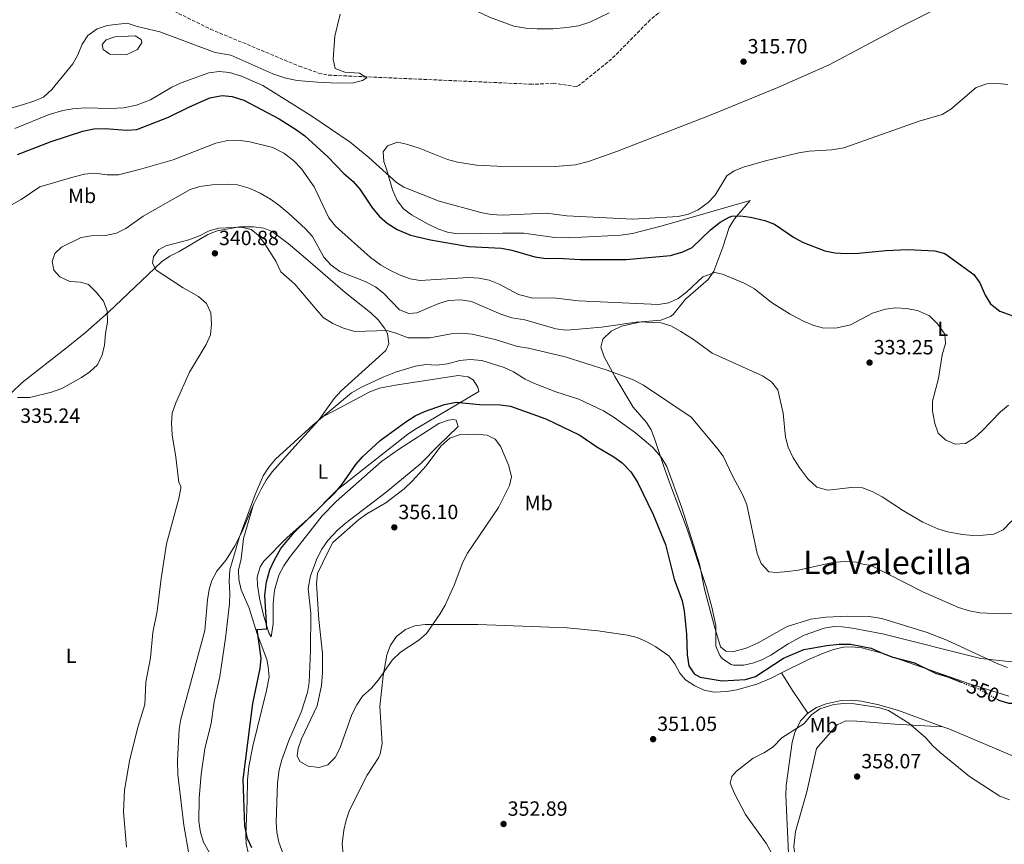
# Model space of a CAD drawing. Units: metres. Extents: x 597604 to 601064, y 4701356 to 4703718.
# Drawn here: x 599138 to 599617, y 4702542 to 4702943 of the extents above; entities that cross this region are included whole.
import ezdxf
from ezdxf.enums import TextEntityAlignment as Align

# ---------------------------------------------------------------- set-up
doc = ezdxf.new("R2010")
doc.units = ezdxf.units.M
doc.header["$MEASUREMENT"] = 0
doc.linetypes.add('DGN Style 3', pattern=[2.435890702152634, 1.739921930109024, -0.6959687720436097])
doc.linetypes.add('DGN Style 5', pattern=[1.217945351076317, 0.5219765790327072, -0.6959687720436097])
for name, color, linetype, lineweight in [('Balsa-alberca', 142, 'Continuous', 0), ('Barranco lineal', 142, 'DGN Style 3', 13), ('Cota de curva de nivel directora', 7, 'Continuous', 0), ('Cota de punto acotado terreno', 7, 'Continuous', 0), ('Curva de nivel directora', 30, 'Continuous', 30), ('Curva de nivel directora no vista', 30, 'DGN Style 5', 30), ('Curva de nivel intermedia', 30, 'Continuous', 0), ('Etiqueta de uso rústico', 92, 'Continuous', 0), ('Línea de cambio de uso (parcela vista)', 92, 'Continuous', 0), ('Margen derecho', 7, 'Continuous', 0), ('Punto acotado terreno (símbolo)', 7, 'Continuous', 0), ('Texto de Área (paraje) menor', 7, 'Continuous', 0), ('Vaguada', 142, 'DGN Style 3', 13)]:
    doc.layers.add(name, color=color, linetype=linetype, lineweight=lineweight)
doc.styles.add('Style-Arial', font='arial.ttf')

# ---------------------------------------------------------------- blocks, each defined once
blk = doc.blocks.new('5PATER')
at = {"layer": 'Punto acotado terreno (símbolo)', "linetype": 'Continuous', "lineweight": 0}
h = blk.add_hatch(color=51, dxfattribs=at)
edge = h.paths.add_edge_path()
edge.add_ellipse((0, 0), major_axis=(-0.1095731443231308, -0.1110710700762829), ratio=0.9994222409660317, start_angle=0, end_angle=360)

msp = doc.modelspace()

# ---------------------------------------------------------------- linework, layer by layer
at = {"layer": 'Balsa-alberca', "color": 142, "linetype": 'Continuous', "lineweight": 0, "elevation": 314.6600000000034, "flags": 128}
msp.add_lwpolyline([(599184.4299999997, 4702934.699999999), (599194.4699999997, 4702935.230000001), (599197.3099999996, 4702933.49), (599197.6699999999, 4702932.039999999), (599195.4699999997, 4702928.67), (599190.0300000003, 4702926.039999999), (599182.1299999999, 4702926.4), (599178.7699999996, 4702928.600000001), (599178.3300000001, 4702931.02), (599180.3600000005, 4702933.390000001), (599184.4299999997, 4702934.699999999)], close=True, dxfattribs=at)
msp.add_lwpolyline([(599184.4299999997, 4702934.699999999), (599194.4699999997, 4702935.230000001), (599197.3099999996, 4702933.49), (599197.6699999999, 4702932.039999999), (599195.4699999997, 4702928.67), (599190.0300000003, 4702926.039999999), (599182.1299999999, 4702926.4), (599178.7699999996, 4702928.600000001), (599178.3300000001, 4702931.02), (599180.3600000005, 4702933.390000001), (599184.4299999997, 4702934.699999999)], dxfattribs=at)
at = {"layer": 'Barranco lineal', "color": 142, "linetype": 'DGN Style 3', "lineweight": 13}
msp.add_polyline3d([(599185.9100000003, 4702954.810000001, 313.8099999999977), (599189.7800000003, 4702953.75, 313.8099999999977), (599204.4800000006, 4702950.77, 313.8099999999977), (599211.1900000004, 4702948.310000001, 313.8300000000018), (599231.0300000003, 4702938.529999999, 314.0599999999977), (599274.1799999997, 4702920.52, 314.5500000000029), (599283.6500000004, 4702917.180000001, 314.7200000000012), (599288.5099999999, 4702916.15, 314.7799999999988), (599387.9800000006, 4702911.699999999, 314.7899999999936)], dxfattribs=at)
at = {"layer": 'Curva de nivel directora', "color": 30, "linetype": 'Continuous', "lineweight": 30, "flags": 128}
for points, elevation in [([(599137.089999999, 4702877.550000003), (599153.54, 4702883.92), (599168.86, 4702888.940000001), (599174.3099999994, 4702890.070000002), (599179.7299999996, 4702890.190000001), (599190.1700000003, 4702889.390000002), (599195.1500000001, 4702889.760000001), (599210.6499999989, 4702895.680000001), (599220.7899999999, 4702900.750000001), (599230.8300000003, 4702905.050000002), (599236.6799999998, 4702906.210000002), (599241.6500000008, 4702905.789999999), (599247.3300000004, 4702904.01), (599264.4400000008, 4702894.890000001), (599272.959999999, 4702889.600000001), (599276.9800000001, 4702886.609999999), (599288.2199999986, 4702876.350000001), (599295.9199999988, 4702868.250000002), (599300.4400000006, 4702864.480000001), (599303.7499999986, 4702860.730000001), (599310.0000000005, 4702851.460000001), (599313.3499999987, 4702847.359999999), (599317.1100000006, 4702844.070000002), (599321.9400000008, 4702841.080000001), (599328.4499999996, 4702838.369999999), (599338.1900000006, 4702836.050000002), (599356.7699999993, 4702832.830000001), (599372.7499999988, 4702831.960000001), (599377.6700000005, 4702831.060000001), (599388.9800000006, 4702827.79)], 325), ([(599388.9800000006, 4702827.79), (599394.4299999999, 4702826.9), (599400.0899999995, 4702827.16), (599410.9399999991, 4702826.51), (599433.3499999989, 4702826.380000004), (599454.9699999999, 4702828.470000003), (599461.0000000005, 4702830.130000001), (599465.5299999989, 4702832.24), (599474.4800000007, 4702840.930000001), (599479.0999999986, 4702844.660000003), (599483.4500000004, 4702847.130000002), (599484.7600000004, 4702847.550000002), (599489.0299999994, 4702847.740000002), (599493.9800000006, 4702847.070000002), (599500.9699999999, 4702845.380000002), (599505.6500000004, 4702843.600000001), (599514.7999999989, 4702837.320000002), (599519.1599999998, 4702834.869999999), (599530.0699999996, 4702830.7), (599534.9600000002, 4702829.640000002), (599540.650000001, 4702829.310000001), (599546.449999999, 4702829.490000002), (599559.7599999995, 4702830.890000001), (599570.5399999998, 4702831.310000001), (599583.6899999996, 4702830.7), (599588.5300000008, 4702829.359999999), (599602.6999999996, 4702819.220000001), (599605.6199999988, 4702815.15), (599608.1899999992, 4702809.140000002), (599610.7300000007, 4702804.850000001), (599615.3399999996, 4702801.279999999), (599625.2500000005, 4702797.800000001)], 325), ([(599251.1500000004, 4702540.200000001), (599249.0999999985, 4702544.760000001), (599247.82, 4702550.800000003), (599247.0199999998, 4702573.540000001), (599251.7599999984, 4702610.460000002), (599255.2999999989, 4702627.430000001), (599255.699999999, 4702632.529999999), (599253.7299999997, 4702646.470000001), (599258.4500000004, 4702646.840000002), (599257.5499999997, 4702663.130000002), (599258.37, 4702669.630000001), (599259.9999999994, 4702675.550000003), (599262.029999999, 4702680.119999999), (599265.3199999991, 4702685.800000001), (599271.7199999985, 4702693.619999999), (599291.8399999996, 4702713.32), (599295.0899999995, 4702717.12), (599301.7500000005, 4702726.74), (599305.0599999984, 4702730.480000001), (599313.6399999993, 4702738.460000002), (599326.1499999998, 4702747.490000002), (599330.7599999986, 4702750.340000002), (599335.2600000004, 4702752.520000001), (599345.01, 4702755.990000002), (599350.6200000005, 4702757), (599362.0499999989, 4702755.930000001), (599372.1299999995, 4702755.830000001), (599377.0699999993, 4702755.04), (599394.3600000006, 4702748.900000002), (599410.900000001, 4702741.050000002)], 350), ([(599410.900000001, 4702741.050000002), (599419.0799999996, 4702735.380000002), (599427.3499999996, 4702730.460000002), (599431.3699999985, 4702727.470000001), (599435.610000001, 4702723.15), (599438.8499999996, 4702718.140000002), (599446.4800000006, 4702702.49), (599452.4899999988, 4702687.780000002), (599456.8099999994, 4702671.010000001), (599460.6899999996, 4702660.460000004), (599461.6500000008, 4702655.550000002), (599462.7999999997, 4702644.190000001), (599463.1199999994, 4702634.140000001), (599463.8599999992, 4702628.880000002), (599466.4299999997, 4702624.840000001), (599469.389999999, 4702623.340000001), (599480.0599999997, 4702621.49), (599491.4700000003, 4702622.189999999), (599496.2800000004, 4702623.570000002), (599510.0099999988, 4702632.580000001), (599519.8700000006, 4702636.710000002), (599531.0099999984, 4702638.680000001), (599537.0199999989, 4702639.330000001), (599542.5599999998, 4702639.32), (599552.6399999983, 4702637.460000004), (599558.499999999, 4702634.750000001), (599563.2099999984, 4702633.080000003), (599573.7400000006, 4702630.220000001), (599583.9299999987, 4702625.24), (599589.9700000002, 4702623.440000001), (599596.5199999993, 4702620.880000002)], 350), ([(599613.88, 4702612.59), (599614.7699999996, 4702612.090000001), (599619.5700000008, 4702610.680000001), (599625.7800000003, 4702610.570000002), (599630.7099999987, 4702611.410000001), (599635.5599999991, 4702613.930000001), (599644.5499999989, 4702621.36), (599660.8099999998, 4702637.930000001), (599669.1000000001, 4702643.970000002), (599674.0499999989, 4702644.7), (599678.9999999999, 4702643.680000001), (599684.8099999991, 4702641.650000001), (599699.9399999991, 4702634.86), (599706.610000001, 4702632.680000001), (599722.6599999996, 4702625.470000001), (599740.1299999999, 4702613.510000001), (599749.1299999986, 4702605.000000001), (599758.1099999995, 4702598.230000001), (599761.44, 4702594.490000002), (599764.7900000005, 4702589.59), (599782.2800000008, 4702561.67), (599784.6199999988, 4702557.250000001), (599786.6100000005, 4702552.050000002), (599787.3199999989, 4702541.760000001)], 350)]:
    msp.add_lwpolyline(points, dxfattribs=dict(at, elevation=elevation))
at = {"layer": 'Curva de nivel directora no vista', "color": 30, "linetype": 'DGN Style 5', "lineweight": 30, "elevation": 350, "flags": 128}
msp.add_lwpolyline([(599596.5199999993, 4702620.880000002), (599605.1699999995, 4702617.5), (599613.88, 4702612.59)], dxfattribs=at)
at = {"layer": 'Curva de nivel intermedia', "color": 30, "linetype": 'Continuous', "lineweight": 0, "flags": 128}
for points, elevation in [([(599294.190000001, 4702945.849999999), (599291.5300000011, 4702935.07), (599290.8600000006, 4702923.99), (599291.7100000001, 4702919.380000002), (599296.4100000005, 4702917.529999998)], 315.0000000000001), ([(599296.4100000005, 4702917.529999998), (599303.6200000013, 4702917.119999999), (599307.1200000015, 4702914.869999998), (599305.13, 4702913.500000001), (599300.55, 4702912.42), (599293.0800000001, 4702912.159999999), (599283.1000000001, 4702912.73), (599273.2899999998, 4702913.609999998), (599267.6799999995, 4702914.67), (599261.3800000009, 4702916.769999999), (599241.0000000005, 4702925.869999998), (599233.3499999995, 4702927.23), (599206.3600000017, 4702937.16), (599195.32, 4702939.730000001), (599190.5900000003, 4702941.4), (599180.7800000003, 4702940.279999998), (599175.8400000005, 4702938.609999998), (599171.3400000011, 4702935.359999998), (599168.6400000008, 4702931.140000001), (599166.5100000007, 4702926.039999999), (599164.0400000009, 4702921.579999999), (599153.8500000007, 4702909.220000001), (599149.8099999995, 4702905.480000001), (599145.0799999998, 4702903.409999999), (599140.0799999997, 4702901.789999999), (599123.9000000015, 4702897.180000001)], 315.0000000000001), ([(599135.8300000007, 4702890.25), (599152.5000000006, 4702897.019999999), (599159.2199999996, 4702898.960000001), (599164.1400000014, 4702899.819999999), (599170.0800000003, 4702900.179999999), (599182.4600000011, 4702899.96), (599188.790000001, 4702900.3), (599195.0000000005, 4702901.489999999), (599201.9000000004, 4702904.199999998), (599212.2900000017, 4702910.349999999), (599216.8300000014, 4702912.439999999), (599230.2800000005, 4702917.189999999), (599235.2500000015, 4702917.910000001), (599240.3000000007, 4702917.359999998), (599246.100000001, 4702915.710000001), (599256.5199999993, 4702911.149999999), (599279.9100000004, 4702896.52), (599299.0599999992, 4702883.489999999), (599308.0900000016, 4702876.15), (599321.5400000006, 4702863.88), (599325.2199999997, 4702861.680000001), (599342.3700000005, 4702854.859999998), (599362.7300000006, 4702849.4), (599367.6200000012, 4702848.350000001), (599373.2000000002, 4702848.100000001)], 319.9999999999999), ([(599373.2000000002, 4702848.100000001), (599394.4299999999, 4702849.05), (599404.4700000003, 4702847.769999999), (599436.7199999995, 4702846.159999999), (599458.6600000003, 4702847.38), (599463.7100000016, 4702848.439999999), (599468.4800000016, 4702850.560000001), (599473.2400000002, 4702854.21), (599476.7300000016, 4702857.8), (599482.3500000008, 4702867.199999999), (599485.8900000014, 4702869.630000001), (599490.5800000007, 4702871.37), (599501.2500000015, 4702874.460000001), (599517.47, 4702878.34), (599522.4000000008, 4702879.180000001), (599533.5200000008, 4702879.81), (599539.3900000004, 4702880.699999999), (599576.0499999997, 4702893.689999998), (599587.1300000015, 4702896.929999999), (599591.4099999998, 4702899.509999999), (599603.690000002, 4702910.13), (599608.9900000016, 4702911.88), (599614.26, 4702912.109999998), (599619.24, 4702911.599999999)], 319.9999999999999), ([(599134.6000000013, 4702853.249999999), (599138.98, 4702855.649999999), (599148.0400000014, 4702861.779999998), (599164.0900000001, 4702866.509999998), (599169.7800000008, 4702867.92), (599174.7499999997, 4702868.52), (599180.750000001, 4702867.720000001), (599186.2300000017, 4702867.670000001), (599197.0700000002, 4702870.34), (599212.930000001, 4702875.009999999), (599233.6700000013, 4702883.050000001), (599239.4600000003, 4702884.31), (599244.4600000004, 4702884.430000001), (599250.2000000004, 4702883.679999999), (599261.4700000002, 4702880.869999999), (599266.7499999997, 4702878.220000001), (599271.5399999997, 4702874.650000001), (599275.400000002, 4702870.599999999), (599281.5900000012, 4702861.79), (599288.6600000013, 4702846.73), (599291.9100000011, 4702842.599999999), (599308.97, 4702827.470000001), (599313.76, 4702823.899999999), (599318.1000000007, 4702821.42), (599323.4200000004, 4702818.779999998), (599328.2300000006, 4702817.06), (599333.1600000013, 4702816.269999998), (599356.6900000012, 4702817.75), (599361.87, 4702817.430000001), (599366.7600000006, 4702816.429999999), (599371.5400000017, 4702814.410000001), (599380.9500000018, 4702809.470000001), (599388.0300000006, 4702807.570000002)], 330.0000000000001), ([(599410.4200000004, 4702792.649999999), (599404.2000000001, 4702792.09), (599399.1200000015, 4702792.680000001), (599384.0600000009, 4702797.039999999), (599377.8200000003, 4702798.09), (599372.4300000012, 4702799.890000001), (599358.1500000008, 4702806.050000001), (599352.9299999994, 4702806.849999999), (599346.9800000016, 4702806.539999999), (599342.1900000015, 4702805.119999999), (599331.4400000003, 4702800.499999999), (599327.5900000012, 4702800.199999999), (599323.1100000021, 4702801.939999999), (599315.3400000003, 4702810.07), (599311.3600000016, 4702813.109999999), (599306.3300000003, 4702815.699999998), (599293.980000001, 4702820.649999999), (599289.5900000011, 4702823.880000001), (599286.2300000016, 4702827.58), (599280.7500000009, 4702837.640000001), (599277.3500000011, 4702841.3), (599269.1900000006, 4702848.88), (599264.3700000015, 4702852.849999999), (599260.2699999999, 4702855.84), (599255.2899999999, 4702858.759999999), (599249.9099999998, 4702861.230000001), (599244.2200000013, 4702862.699999999), (599239.2400000013, 4702863.130000001), (599231.9600000014, 4702862.730000001), (599225.9199999997, 4702861.989999998), (599221.1699999999, 4702860.429999999), (599198.350000001, 4702847.519999998), (599189.8000000013, 4702841.499999999), (599185.2800000019, 4702839.349999999), (599179.8900000006, 4702838.210000001), (599173.0500000009, 4702837.929999999), (599168.1400000004, 4702837.130000001), (599158.52, 4702832.429999999), (599155.2900000003, 4702829.359999999), (599154.0600000008, 4702825.56), (599154.8699999999, 4702821.349999999), (599157.7900000013, 4702818.039999999), (599162.5600000012, 4702815.749999999), (599167.7300000011, 4702815.510000001), (599171.6900000019, 4702814.369999998), (599175.5300000019, 4702810.479999999), (599178.9200000005, 4702806.23), (599180.8300000017, 4702801.470000002), (599180.8600000006, 4702795.92), (599179.9100000006, 4702790.53), (599179.5300000008, 4702784.859999999), (599178.3100000003, 4702780.009999999), (599176.0000000013, 4702775.220000002), (599172.3500000013, 4702771.810000001), (599168.2200000007, 4702768.989999999), (599158.7300000001, 4702763.659999998), (599153.6400000006, 4702761.929999999), (599143.1200000017, 4702759.380000001), (599137.2099999997, 4702759.409999999)], 334.9999999999999), ([(599190.1400000011, 4702540.560000001), (599188.790000001, 4702557.859999998), (599189.2600000005, 4702568.279999999), (599191.850000001, 4702583.38), (599195.8499999997, 4702599.399999999), (599199.0599999995, 4702609.960000001), (599199.6699999997, 4702620.819999999), (599201.9000000004, 4702632.76), (599203.0000000001, 4702645.06), (599205.1700000004, 4702655.319999999), (599206.99, 4702671.31), (599209.7100000001, 4702688.109999999), (599215.64, 4702710.24), (599216.5900000001, 4702715.180000001), (599216.6300000002, 4702716.119999998), (599215.6700000013, 4702718.060000001), (599214.2600000009, 4702730.359999998), (599212.3400000009, 4702741.159999999), (599212.1399999998, 4702746.779999998), (599212.4800000017, 4702751.759999999), (599214.1400000004, 4702756.779999998), (599220.8300000001, 4702771.619999998), (599228.9900000008, 4702785.159999999), (599231.1000000008, 4702789.77), (599231.55, 4702794.970000002), (599231.3100000009, 4702800.460000001), (599229.1900000019, 4702804.989999999), (599225.1799999998, 4702808.51), (599217.7000000009, 4702812.640000001), (599204.5500000013, 4702821.330000001), (599202.8300000002, 4702824.739999999), (599203.4000000001, 4702827.769999998), (599205.7900000018, 4702831.17), (599209.3500000002, 4702833.060000001), (599220.4700000002, 4702836.099999999), (599225.8000000012, 4702838.05), (599230.360000001, 4702840.42), (599235.2000000001, 4702841.689999999), (599245.9300000012, 4702842.199999998), (599250.7999999995, 4702841.119999999), (599254.2100000003, 4702838.26), (599257.4400000002, 4702834.08), (599262.8899999995, 4702825.66), (599265.3400000016, 4702820.52), (599272.17, 4702814.529999999), (599285.8800000006, 4702798.310000001), (599290.6900000006, 4702795.329999999), (599295.8400000005, 4702793.09), (599301.280000001, 4702791.429999999), (599317.0200000012, 4702791.929999999), (599321.8200000002, 4702790.539999999), (599327.2100000014, 4702788.38), (599337.7800000014, 4702788.38), (599348.24, 4702790.26), (599353.230000001, 4702790.600000001), (599358.5100000006, 4702790.15), (599369.5600000013, 4702787.479999999), (599380.5300000015, 4702784.059999999), (599385.9200000007, 4702783.289999999)], 340.0000000000001), ([(599388.0300000006, 4702807.570000002), (599397.9600000015, 4702807.890000001), (599410.2400000016, 4702806.429999999), (599449.2099999997, 4702804.640000001), (599454.2099999998, 4702805.369999999), (599458.7600000007, 4702807.449999998), (599462.6900000002, 4702810.57), (599470.6400000006, 4702817.989999999), (599476.5900000007, 4702820.09), (599480.2699999998, 4702819.369999998), (599490.7900000009, 4702814.929999999), (599495.810000001, 4702812.260000001), (599504.1700000007, 4702805.589999998), (599513.3000000013, 4702799.909999999), (599520.0600000005, 4702796.359999999), (599524.8100000003, 4702794.430000001), (599529.6600000006, 4702793.13), (599536.1500000015, 4702793.230000001), (599542.5300000008, 4702794.71), (599553.3600000002, 4702800.359999998), (599559.7000000015, 4702802.279999998), (599564.7000000017, 4702802.88), (599569.7000000017, 4702802.699999998), (599575.2800000006, 4702801.65), (599580.9800000003, 4702799.079999999), (599585.0700000008, 4702794.980000001), (599588.4300000002, 4702790.220000001), (599588.760000001, 4702785.579999999), (599587.2400000012, 4702780.099999999), (599585.3700000002, 4702768.560000001), (599582.5800000008, 4702757.609999998), (599582.5499999995, 4702752.609999998), (599583.7000000007, 4702746.710000002), (599585.3099999999, 4702741.990000002), (599588.9800000001, 4702738.52), (599593.5900000012, 4702736.710000001), (599598.5900000014, 4702736.99), (599603.0199999993, 4702739.769999999), (599606.7499999999, 4702743.109999998), (599615.6700000004, 4702752.3), (599619.420000001, 4702755.599999999)], 330.0000000000001), ([(599521.850000001, 4702719.84), (599517.8900000001, 4702724.9), (599514.7000000007, 4702730.01), (599512.2999999999, 4702735.189999999), (599510.940000001, 4702739.999999999), (599509.8300000001, 4702751.74), (599507.1500000001, 4702763.02), (599504.0700000002, 4702767), (599499.7899999997, 4702769.83), (599475.2600000007, 4702780.82), (599466.1500000001, 4702787.59), (599459.99, 4702791.390000001), (599455.2000000001, 4702794.17), (599450.4300000002, 4702795.7), (599439.4599999998, 4702796.09), (599421.4199999997, 4702793.469999999), (599410.4200000004, 4702792.649999999)], 334.9999999999999), ([(599385.9200000007, 4702783.289999999), (599403.7199999995, 4702779.180000001), (599424.1900000013, 4702772.689999999), (599436.4400000002, 4702768.06), (599441.8499999993, 4702765.279999999), (599464.9600000011, 4702749.82), (599477.5700000019, 4702734.779999998), (599480.5300000013, 4702730.739999999), (599485.1000000001, 4702721.159999999), (599490.1800000007, 4702711.8), (599492.150000002, 4702707.109999998), (599497.2400000015, 4702683.42), (599499.0900000001, 4702678.599999999), (599502.7900000014, 4702674.609999999), (599506.5900000012, 4702674.15), (599512.100000001, 4702674.649999999), (599517.0499999997, 4702675.4), (599533.9299999998, 4702679.150000001), (599539.4500000007, 4702679.52), (599545.5100000004, 4702679.16), (599548.6300000006, 4702678.319999999), (599552.6600000006, 4702677.529999998), (599577.8100000009, 4702664.800000001), (599595.2099999995, 4702657.26), (599600.5700000017, 4702655.539999999), (599605.5100000015, 4702654.630000001), (599615.9100000019, 4702654.05), (599622.9700000006, 4702654.3)], 340.0000000000001), ([(599330.8800000015, 4702774.600000001), (599335.8200000012, 4702775.390000002), (599341.1200000008, 4702775.09), (599346.4400000006, 4702775.659999999), (599352.5000000001, 4702777.249999999), (599357.4700000011, 4702777.84), (599363.1399999997, 4702777.34), (599374.0200000005, 4702773.939999999), (599378.5199999999, 4702771.759999999), (599384.2900000013, 4702768.209999999), (599388.8300000008, 4702766.109999998), (599399.1600000019, 4702762.140000001), (599410.3500000011, 4702758.599999998), (599422.2900000014, 4702752.82), (599427.5399999997, 4702749.579999999), (599437.8700000007, 4702742.189999999), (599446.3900000012, 4702734.939999999), (599450.4700000006, 4702730.369999998)], 345), ([(599230.3499999997, 4702538.16), (599227.6600000008, 4702542.949999998), (599226.2800000017, 4702547.760000001), (599225.4200000013, 4702553.02), (599225.5799999998, 4702564.279999998), (599226.5299999998, 4702576.06), (599228.3899999995, 4702588.36), (599231.4299999994, 4702600.92), (599232.9100000013, 4702611.230000001), (599235.550000001, 4702623.550000001), (599238.4400000012, 4702642.220000002), (599240.35, 4702658.960000001), (599240.5100000009, 4702664.130000001), (599240.1500000011, 4702669.819999999), (599240.4300000004, 4702675.480000001), (599245.0100000004, 4702691.140000001), (599252.790000001, 4702712.199999998), (599256.7600000007, 4702721.21), (599259.4899999998, 4702725.430000001), (599262.7000000018, 4702729.279999999), (599280.8100000012, 4702745.86), (599299.760000001, 4702761.54), (599304.6100000015, 4702764.409999999), (599315.5000000012, 4702769.369999999), (599321.1200000005, 4702771.66), (599330.8800000015, 4702774.600000001)], 345.0000000000001), ([(599284.020000001, 4702579.33), (599278.650000002, 4702579.96), (599274.5300000004, 4702582.210000001), (599273.2600000007, 4702585.09), (599273.7999999995, 4702588.519999999), (599275.400000002, 4702593.250000001), (599282.9600000015, 4702609.369999998), (599285.1500000019, 4702619.3), (599285.6700000005, 4702625.58), (599285.560000001, 4702634.859999998), (599283.8100000008, 4702651.33), (599282.5999999995, 4702668.699999999), (599283.1900000017, 4702673.67), (599288.0300000008, 4702683.78), (599290.540000001, 4702688.730000001), (599303.04, 4702699.849999999), (599307.1100000005, 4702702.759999999), (599316.3400000016, 4702708.060000001), (599325.3099999992, 4702714.88), (599329.2800000011, 4702718.650000001), (599336.0200000001, 4702726.119999999), (599343.2599999999, 4702735.689999999), (599347.6299999997, 4702739.499999999), (599352.3300000003, 4702741.210000001), (599359.7199999997, 4702741.49), (599365.7100000001, 4702741.07), (599369.5700000003, 4702739.119999998), (599372.1699999998, 4702735.689999999), (599376.3000000004, 4702726.109999999), (599377.5300000019, 4702720.73), (599376.6500000014, 4702716.470000001), (599371.2700000012, 4702705.899999999), (599356.1799999992, 4702683.619999999), (599353.9300000007, 4702679.16), (599349.7500000009, 4702667.98), (599345.2699999993, 4702658.289999999), (599342.680000001, 4702654.01), (599336.2800000017, 4702644.460000001), (599332.4500000007, 4702641.24), (599323.6100000005, 4702635.38), (599319.4599999997, 4702631.529999998), (599312.8300000002, 4702621.930000001), (599309.4300000004, 4702617.960000001), (599305.0700000018, 4702613.990000002), (599302.26, 4702609.849999999), (599299.9000000019, 4702605.090000001), (599294.0800000015, 4702588.65), (599291.7700000004, 4702584.220000001), (599288.1700000018, 4702580.609999998), (599284.020000001, 4702579.33)], 355.0000000000001), ([(599450.4700000006, 4702730.369999998), (599453.2000000018, 4702725.71), (599460.5100000009, 4702705.649999999), (599469.0300000013, 4702678.34), (599471.5900000005, 4702666.12), (599476.1600000015, 4702648.449999998), (599479.3900000014, 4702638.02), (599481.8800000014, 4702635.989999999), (599485.7900000007, 4702635.789999999), (599491.8800000015, 4702637.439999998), (599497.6799999997, 4702639.970000001), (599511.8200000017, 4702647.960000001), (599523.3300000007, 4702651.48), (599530.5999999995, 4702652.519999999), (599541.1500000017, 4702652.99), (599551.7300000008, 4702652.829999999), (599557.8200000017, 4702651.84), (599579.9000000008, 4702645.029999998), (599589.5000000009, 4702641.300000001), (599614.3000000002, 4702629.829999999), (599618.9900000019, 4702628.07)], 345.0000000000001), ([(599621.1300000009, 4702699.359999999), (599616.8799999997, 4702694.909999999), (599612.3600000001, 4702692.800000001), (599607.1900000002, 4702692.32), (599602.1200000007, 4702692.220000001), (599597.1400000007, 4702692.619999998), (599589.8300000017, 4702693.999999999), (599585.0500000007, 4702695.480000001), (599577.8700000013, 4702698.749999999), (599568.4299999998, 4702704.179999998), (599557.9900000015, 4702711.050000002), (599553.0800000008, 4702713.56), (599548.4200000005, 4702715.37), (599543.0000000002, 4702715.499999999), (599531.4800000001, 4702714.23), (599526.2499999999, 4702715.640000001), (599521.850000001, 4702719.84)], 334.9999999999999), ([(599507.3700000015, 4702531.949999998), (599501.7200000009, 4702542.230000001), (599491.5100000006, 4702556.5), (599486.1500000006, 4702566.71), (599484.0400000005, 4702571.649999999), (599484.7699999993, 4702574.96), (599487.1699999998, 4702577.58), (599495.240000001, 4702583.82), (599500.7400000019, 4702586.619999999), (599504.9300000005, 4702589.350000001), (599509.1100000005, 4702593.789999999), (599519.8799999994, 4702600.570000002), (599523.5800000009, 4702605.01), (599527.7000000004, 4702607.830000001), (599534.4400000017, 4702610.029999998), (599539.4100000005, 4702610.5), (599544.4500000008, 4702610.380000001), (599556.2700000005, 4702608.609999998), (599561.0600000004, 4702607.140000001), (599570.9600000001, 4702600.96), (599579.2100000001, 4702593.779999998), (599582.5200000004, 4702590.029999999), (599586.2100000007, 4702586.640000002), (599600.5700000017, 4702574.970000002), (599615.2200000011, 4702565.430000001), (599619.9599999997, 4702563.63)], 355.0000000000001)]:
    msp.add_lwpolyline(points, dxfattribs=dict(at, elevation=elevation))
at = {"layer": 'Línea de cambio de uso (parcela vista)', "color": 92, "linetype": 'Continuous', "lineweight": 0, "extrusion": (-0.06077719285267948, -0.03167262468018377, 0.9976487245893799), "elevation": -185026.412487585, "flags": 128}
msp.add_lwpolyline([(-3893480.213302497, 2698438.388263467), (-3893480.213302497, 2698438.404313701)], dxfattribs=at)
at = {"layer": 'Línea de cambio de uso (parcela vista)', "color": 92, "linetype": 'Continuous', "lineweight": 0, "extrusion": (-0.842421248633629, -0.5318584473549784, 0.08633094362804891), "elevation": -3006139.898446182, "flags": 128}
msp.add_lwpolyline([(-3656388.623677468, 260847.8156142722), (-3656378.577537945, 260847.4944150797), (-3656365.323884034, 260851.1179434699)], dxfattribs=at)
at = {"layer": 'Línea de cambio de uso (parcela vista)', "color": 92, "linetype": 'Continuous', "lineweight": 0, "extrusion": (0.1302730018013369, -0.007069085583112502, 0.9914529605738678), "elevation": 45217.30391858323, "flags": 128}
msp.add_lwpolyline([(4728178.943119549, -340916.0675715843), (4728178.943119548, -340916.0806019329)], dxfattribs=at)
at = {"layer": 'Línea de cambio de uso (parcela vista)', "color": 92, "linetype": 'Continuous', "lineweight": 0}
for points in [[(599582.1900000004, 4702947.210000001, 318.429999999993), (599567.5700000003, 4702939.930000001, 318.4199999999983), (599532.2300000006, 4702921.180000001, 317.9100000000035), (599507.2400000002, 4702910.050000001, 317.5500000000029), (599474.7300000006, 4702896.880000001, 317.179999999993), (599429.2000000002, 4702879.199999999, 317.6399999999995), (599414.9900000002, 4702874.09, 317.8000000000029), (599408.7999999998, 4702872.460000001, 317.8899999999995), (599398.8200000003, 4702871.689999999, 318.1100000000006), (599370.5300000003, 4702871.859999999, 318.6600000000035), (599360.54, 4702872.359999999, 318.7299999999959), (599351.3399999999, 4702873.779999999, 318.7299999999959), (599346.4800000006, 4702875.15, 318.570000000007), (599332.5800000001, 4702880.609999999, 317.5399999999936), (599326.5199999996, 4702882.58, 317.4700000000012), (599322.0999999996, 4702883.51, 317.5099999999948), (599317.1799999997, 4702881.789999999, 317.6000000000058), (599315.0999999996, 4702878.880000001, 317.8099999999977), (599315.4299999997, 4702874.07, 318.7400000000052), (599316.9500000002, 4702869.84, 319.6600000000035), (599319.7000000002, 4702860.390000001, 320.929999999993), (599321.9199999999, 4702855.180000001, 321.5), (599324.9400000004, 4702851.180000001, 321.9100000000035), (599328.8899999997, 4702848.109999999, 322.2400000000052), (599337.0300000003, 4702843.59, 322.5500000000029), (599341.6699999999, 4702841.449999999, 322.6499999999942), (599346.3799999999, 4702839.82, 322.6999999999971), (599351.2199999997, 4702838.930000001, 322.7200000000012), (599373.3799999999, 4702839.26, 322.4400000000023), (599383.6100000005, 4702839.210000001, 321.8000000000029), (599398.4800000006, 4702837.230000001, 321.1999999999971), (599405.5, 4702836.99, 321.1900000000023), (599430.8399999999, 4702838.220000001, 321.1900000000023), (599436.4299999997, 4702839.17, 321.1900000000023), (599451, 4702842.82, 321.2599999999948), (599493.8099999996, 4702855.180000001, 322.4199999999983)], [(599493.8099999996, 4702855.180000001, 322.4199999999983), (599486.0499999998, 4702846.189999999, 324.570000000007), (599483.5599999996, 4702841.980000001, 325.25), (599480.4199999999, 4702832.49, 326.4100000000035), (599476.1399999997, 4702820.779999999, 328.5599999999977), (599473.2400000002, 4702816.779999999, 329.4100000000035), (599462.3399999999, 4702807.199999999, 331.929999999993), (599456.2999999998, 4702799.66, 334.3999999999942), (599455.04, 4702798.710000001, 334.6999999999971), (599450.3200000003, 4702797.02, 335.4100000000035), (599440.75, 4702796.15, 336.2299999999959), (599431.1600000003, 4702794.09, 336.4799999999959), (599426.0700000003, 4702791.65, 336.8500000000058), (599422.0800000001, 4702787.74, 337.4799999999959), (599421.1399999997, 4702783.75, 338.070000000007), (599422.6900000004, 4702779.180000001, 338.7899999999936), (599427.9100000003, 4702769.480000001, 340.1199999999953), (599436.8399999999, 4702754.680000001, 341.4499999999971), (599443.3499999996, 4702747.09, 342.5299999999988), (599445.5, 4702743.550000001, 342.9799999999959), (599447.2999999998, 4702738.869999999, 343.5399999999936), (599451.9900000002, 4702724.75, 345.1499999999942), (599454.9800000006, 4702716.65, 345.6600000000035), (599463.0199999996, 4702695.359999999, 345.1300000000047), (599472.4500000002, 4702666.970000001, 345.1300000000047), (599475.1100000005, 4702657.32, 344.7700000000041), (599477.1200000001, 4702648.449999999, 344.8300000000018), (599477.0899999999, 4702638.369999999, 345.75), (599478.9400000004, 4702633.850000001, 346.1999999999971), (599480.2400000002, 4702632.27, 346.3600000000006), (599484.4800000006, 4702629.41, 346.3899999999995), (599485.6600000003, 4702629.15, 346.3600000000006), (599490.5899999999, 4702629.15, 346.25), (599495.5999999996, 4702630.230000001, 346.1399999999995), (599499.4699999997, 4702631.689999999, 346.0500000000029), (599503.8899999997, 4702634.01, 345.9700000000012), (599512.1900000004, 4702639.460000001, 345.820000000007), (599520.0599999996, 4702643.65, 345.75), (599529.79, 4702647.07, 345.8999999999942), (599534.6799999997, 4702647.92, 346.0099999999948), (599538.5999999996, 4702647.84, 346.0500000000029), (599543.5, 4702647.15, 346.0500000000029), (599558.2199999997, 4702644.350000001, 345.9499999999971), (599606.0899999999, 4702632.310000001, 344.7200000000012), (599621.0499999998, 4702630.699999999, 344.5399999999936)], [(599128.4800000006, 4702756.26, 334.75), (599139.3399999999, 4702766.600000001, 334.1699999999983), (599161, 4702783.470000001, 333.1699999999983), (599170.2599999999, 4702790.980000001, 333.5299999999988), (599181.4699999997, 4702800.859999999, 334.9499999999971), (599207.1500000004, 4702825.33, 340.1399999999995), (599211.3600000005, 4702828.029999999, 340.6699999999983), (599215.7699999996, 4702830.380000001, 340.8800000000047), (599229.7100000001, 4702838.640000001, 340.6300000000047), (599234.3499999996, 4702840.470000001, 340.5200000000041), (599245.2699999996, 4702842.300000001, 340.2799999999988), (599252.04, 4702842.350000001, 340.1399999999995), (599257.04, 4702841.689999999, 340.0200000000041), (599261.0599999996, 4702840.100000001, 339.8999999999942), (599268.9199999999, 4702834.279999999, 337.7899999999936), (599277.2800000003, 4702827.16, 337.3800000000047), (599296.5599999996, 4702810.430000001, 338.179999999993), (599309.1200000001, 4702800.59, 339.4100000000035), (599312.7000000002, 4702797.119999999, 339.7799999999988), (599315.7100000001, 4702793.119999999, 340.1499999999942), (599317.29, 4702790.42, 340.3899999999995), (599317.8200000003, 4702785.430000001, 340.9799999999959), (599316.4600000001, 4702782.24, 341.3699999999953), (599294.6399999997, 4702762.59, 343.0800000000018), (599291.3300000001, 4702758.890000001, 343.3999999999942), (599284.4742000002, 4702749.2774, 344.2198000000063)], [(599284.4742000002, 4702749.2774, 345.6410999999935), (599293.2999999998, 4702753.91, 346.3500000000058), (599308.5499999998, 4702762.119999999, 346.3699999999953), (599313.2599999999, 4702763.850000001, 346.3699999999953), (599321.1399999997, 4702765.350000001, 346.429999999993), (599351.6699999999, 4702770, 347.3500000000058), (599356.5199999996, 4702769.310000001, 347.6100000000006), (599358.9699999997, 4702767.869999999, 347.8399999999965), (599361.2100000001, 4702764.359999999, 348.5800000000018), (599361.6200000001, 4702762.180000001, 348.820000000007), (599331.3099999996, 4702744.33, 349.8000000000029), (599327.1399999997, 4702741.550000001, 349.8899999999995), (599311.7999999998, 4702729.49, 349.9600000000065), (599292.6100000005, 4702714.27, 348.5800000000018), (599279.8399999999, 4702701.470000001, 349.070000000007), (599268.3499999996, 4702691.24, 348.3300000000018), (599257.04, 4702679.67, 347.3500000000058), (599255.2100000001, 4702676.939999999, 347.3500000000058), (599253.79, 4702672, 347.6100000000006), (599253.9400000004, 4702667.99, 347.8399999999965), (599254.9299999997, 4702661.680000001, 348.0899999999965), (599256.7999999998, 4702653.470000001, 348.820000000007), (599259.4400000004, 4702644.82, 350.2899999999936), (599260.5700000003, 4702642.949999999, 352.5), (599261.5599999996, 4702649.17, 352.5), (599261.5599999996, 4702659.17, 352.2799999999988), (599262.2100000001, 4702665.689999999, 352.1399999999995), (599264.3700000001, 4702672.980000001, 352.0099999999948), (599266.75, 4702677.449999999, 352.070000000007), (599269.5300000003, 4702681.560000001, 352.2200000000012), (599285.3499999996, 4702701.699999999, 352.8800000000047), (599292.2699999996, 4702708.789999999, 352.9900000000052), (599314.3700000001, 4702728.26, 352.9900000000052), (599322.5199999996, 4702734.039999999, 352.8800000000047), (599342.1900000004, 4702746.65, 352.7400000000052), (599346.9500000002, 4702748.310000001, 352.3999999999942), (599349.1600000003, 4702748.67, 352.25), (599350.6600000003, 4702748.300000001, 352.25), (599351.6399999997, 4702745.180000001, 352.5), (599341.9600000001, 4702735.779999999, 352.2700000000041), (599333.3899999997, 4702727.210000001, 353.2299999999959)], [(599284.4742000002, 4702749.2774, 344.2198000000063), (599283.7199999997, 4702748.220000001, 344.3099999999977), (599273.6100000005, 4702737.16, 345.0500000000029), (599261.0999999996, 4702723.109999999, 344.8000000000029), (599258.1399999997, 4702719.07, 344.7299999999959), (599255.6699999999, 4702714.720000001, 344.6600000000035), (599252.2199999997, 4702707.67, 344.5500000000029), (599246.4000000004, 4702693.84, 344.3399999999965), (599242.9800000006, 4702687.25, 344.2400000000052), (599238.6299999999, 4702680.310000001, 344.0599999999977), (599234.1399999997, 4702674.789999999, 343.570000000007), (599231.7999999998, 4702670.34, 343.3000000000029), (599230.4100000003, 4702665.9, 343.0800000000018), (599229.6600000003, 4702660.939999999, 342.9100000000035), (599228.3899999997, 4702645.99, 342.6100000000006), (599216.6500000004, 4702602.890000001, 342.3500000000058), (599215.9000000004, 4702597.939999999, 342.2700000000041), (599214.9900000002, 4702582.800000001, 342.070000000007), (599215.2199999997, 4702575.890000001, 342.25), (599218.0199999996, 4702551.289999999, 342.929999999993), (599220.54, 4702537.32, 342.8399999999965)], [(599333.3899999997, 4702727.210000001, 353.2299999999959), (599316.5800000001, 4702713.24, 353.2299999999959), (599296.5899999999, 4702698.039999999, 353.4799999999959), (599292.8099999996, 4702694.810000001, 353.3800000000047), (599288.1399999997, 4702689.76, 353.2299999999959), (599285.29, 4702685.630000001, 353.3099999999977), (599283.0499999998, 4702681.189999999, 353.3999999999942), (599279.7300000006, 4702672.65, 353.5899999999965), (599278.6600000003, 4702666.41, 353.7200000000012), (599279.8300000001, 4702654.460000001, 353.7200000000012), (599279.7800000003, 4702636.26, 353.4799999999959), (599279.0300000003, 4702620.720000001, 353.2299999999959), (599278.2300000006, 4702615.789999999, 353.1100000000006), (599275.2599999999, 4702606.210000001, 352.7400000000052), (599269.2000000002, 4702592.460000001, 352.0099999999948), (599265.7199999997, 4702583.01, 352.1999999999971), (599264.5, 4702578.17, 352.2799999999988), (599263.75, 4702571.82, 352.0800000000018), (599263.0499999998, 4702552.720000001, 351.429999999993), (599263.3200000003, 4702547.970000001, 351.2700000000041), (599264.3600000005, 4702543.09, 351.0399999999936), (599270.3899999997, 4702526.640000001, 349.8000000000029)], [(599249.5700000003, 4702537.350000001, 349.0200000000041), (599248.4600000001, 4702542.210000001, 349.4400000000023), (599248.2100000001, 4702546.300000001, 349.8000000000029), (599248.8700000001, 4702563.130000001, 351.0099999999948), (599249.0800000001, 4702573.130000001, 351.2400000000052), (599249.7000000002, 4702579.850000001, 351.3399999999965), (599251.6200000001, 4702589.680000001, 351.4499999999971), (599258.3300000001, 4702616.76, 352.3999999999942), (599259.6500000004, 4702623.380000001, 352.5), (599259.1699999999, 4702628.32, 351.8500000000058), (599258.4900000002, 4702631.9, 350.7799999999988), (599253.8300000001, 4702644.32, 349.070000000007), (599249.9100000003, 4702656.789999999, 348.3300000000018), (599246.0099999999, 4702665.83, 347.1100000000006), (599244.8099999996, 4702670.76, 346.6499999999942), (599244.7800000003, 4702675.32, 346.3699999999953), (599246.0700000003, 4702680.82, 346.3699999999953), (599247.1699999999, 4702690.76, 345.8899999999995), (599251.8399999999, 4702706.75, 345.8800000000047)], [(599295.7300000006, 4702537.07, 353.8300000000018), (599295.2300000006, 4702542.189999999, 353.9600000000065), (599296.0099999999, 4702548.800000001, 354.1300000000047), (599297.1100000005, 4702553.67, 354.25), (599298.7999999998, 4702558.52, 354.3099999999977), (599307.3799999999, 4702575.689999999, 354.3099999999977), (599312.7999999998, 4702584.08, 354.3099999999977), (599313.6399999997, 4702586.050000001, 354.3099999999977), (599314.5800000001, 4702590.980000001, 354.3899999999995), (599313.5700000003, 4702609.09, 355.2299999999959), (599315.1900000004, 4702623.99, 355.5299999999988), (599316.9800000006, 4702634.230000001, 355.3800000000047), (599318.6600000003, 4702638.859999999, 355.1100000000006), (599321.6500000004, 4702643.060000001, 354.9199999999983), (599325.9299999997, 4702646.41, 354.9100000000035), (599330.5899999999, 4702648.279999999, 354.9700000000012), (599335.5, 4702648.970000001, 354.9400000000023), (599361.25, 4702648.99, 353.8300000000018), (599404.7000000002, 4702647.230000001, 352.6399999999995), (599419.6200000001, 4702645.82, 352.2400000000052), (599433.9699999997, 4702643.76, 351.8500000000058), (599438.7999999998, 4702642.51, 351.7200000000012), (599443.3799999999, 4702640.539999999, 351.5800000000018), (599447.7699999996, 4702638.029999999, 351.4400000000023), (599454.1100000005, 4702633.609999999, 351.2400000000052), (599457.1600000003, 4702629.77, 351.1900000000023), (599459.4500000002, 4702625.26, 351.2400000000052), (599462.3099999996, 4702621.980000001, 351.2400000000052), (599466.7999999998, 4702619.050000001, 351.1499999999942), (599471.4400000004, 4702616.930000001, 351.0299999999988), (599476.1900000004, 4702615.960000001, 350.9400000000023), (599482.3499999996, 4702616.279999999, 350.8999999999942), (599487.29, 4702617.08, 350.8899999999995), (599497.0599999996, 4702619.869999999, 350.9199999999983), (599503.9500000002, 4702622.789999999, 350.9799999999959), (599509.0802999996, 4702625.3496, 351.0521000000008)], [(599509.0802999996, 4702625.3496, 351.0521000000008), (599521.75, 4702631.67, 351.2299999999959), (599529.5199999996, 4702634.890000001, 351.2400000000052), (599534.3300000001, 4702636.680000001, 351.2400000000052), (599539.1500000004, 4702637.859999999, 351.2400000000052), (599543.2199999997, 4702638.08, 351.2400000000052), (599548.0700000003, 4702637.5, 351.2400000000052), (599557.8099999996, 4702635.039999999, 351.2400000000052), (599600.5499999998, 4702620.07, 350.5599999999977), (599619.6200000001, 4702613.980000001, 350.3800000000047)], [(599587.5371000003, 4702599.1907, 353.3325999999943), (599565.9800000006, 4702607.130000001, 354.4100000000035), (599556.3300000001, 4702609.869999999, 354.6600000000035), (599548.0099999999, 4702611.609999999, 354.7200000000012), (599543.0700000003, 4702612.140000001, 354.6600000000035), (599538.0599999996, 4702611.91, 354.5500000000029), (599530.7800000003, 4702610.359999999, 354.4100000000035), (599526.0099999999, 4702608.5, 354.3600000000006), (599521.7599999999, 4702605.800000001, 354.3399999999965)], [(599521.7599999999, 4702605.800000001, 354.3399999999965), (599518.2999999998, 4702602.01, 354.3899999999995), (599515.5499999998, 4702596.449999999, 354.6300000000047), (599514.2000000002, 4702591.680000001, 354.9600000000065), (599511.2199999997, 4702570.66, 355.8899999999995), (599511.1699999999, 4702565.789999999, 355.9499999999971), (599513.0499999998, 4702523.619999999, 355.6399999999995), (599513.6600000003, 4702518.74, 355.5500000000029), (599514.9800000006, 4702514.039999999, 355.3600000000006), (599516.9400000004, 4702509.470000001, 355.1300000000047), (599522.4199999999, 4702500.5, 354.7299999999959), (599526.4299999997, 4702496.230000001, 354.8399999999965), (599530.7100000001, 4702493.689999999, 355.3300000000018), (599535, 4702494.359999999, 356.5599999999977), (599530, 4702498.939999999, 356.5599999999977), (599527.1399999997, 4702502.99, 356.5599999999977), (599522.25, 4702511.07, 356.5599999999977), (599520.25, 4702515.74, 356.6600000000035), (599518.5999999996, 4702520.470000001, 356.8999999999942), (599516.2300000006, 4702530.130000001, 357.4499999999971), (599515.0599999996, 4702541, 357.8399999999965), (599515.79, 4702548.230000001, 358.1000000000058), (599521.3200000003, 4702567.439999999, 358.9900000000052), (599526, 4702588.539999999, 359.320000000007)], [(599526, 4702588.539999999, 359.320000000007), (599536.0499999998, 4702600.029999999, 359.320000000007), (599540.3399999999, 4702602.08, 359.1900000000023), (599545.7400000002, 4702601.960000001, 358.8000000000029), (599564.2300000006, 4702600.430000001, 356.3699999999953), (599587.5371000003, 4702599.1907, 353.3316999999952)], [(599643.2528999997, 4702579.088199999, 353.5751000000019), (599639.9299999997, 4702578.92, 353.75), (599634, 4702580.539999999, 353.7799999999988), (599622.1900000004, 4702584.680000001, 353.1900000000023), (599590.3899999997, 4702598.140000001, 353.1900000000023), (599587.5371000003, 4702599.1907, 353.3325999999943)]]:
    msp.add_polyline3d(points, dxfattribs=at)
at = {"layer": 'Margen derecho', "color": 7, "linetype": 'Continuous', "lineweight": 0}
msp.add_polyline3d([(599137.980000001, 4703002.190000001, 315.2899999999936), (599156.1999999998, 4702997.970000001, 315.1100000000006), (599171.5899999992, 4702995.76, 314.8899999999995), (599181.7300000001, 4702995.370000001, 314.8600000000008), (599214.0899999988, 4702995.320000002, 314.8600000000008), (599223.3999999984, 4702993.930000002, 314.8600000000008), (599229.9400000008, 4702992.51, 314.8999999999942), (599240.5199999998, 4702989.53, 315.1100000000006), (599254.2899999986, 4702984.7, 315.300000000003), (599276.9299999987, 4702974.61, 315.350000000006), (599291.4299999983, 4702969.34, 315.5599999999979), (599309.3299999976, 4702964.490000002, 315.8399999999965), (599324.2699999998, 4702962.010000001, 315.8300000000018), (599334.0100000007, 4702959.36, 315.9400000000023), (599346.9300000002, 4702953.87, 316.3300000000016), (599366.9200000016, 4702944.359999999, 316.449999999997), (599378.7800000014, 4702940.01, 316.8200000000069), (599384.5500000004, 4702938.920000002, 317.0200000000041), (599390.0899999992, 4702938.600000001, 317.229999999996), (599397.9300000002, 4702938.680000001, 317.3399999999965), (599404.5799999976, 4702939.25, 317.3099999999976), (599410.1999999991, 4702940.080000001, 317.4600000000065), (599415.690000001, 4702941.830000003, 317.5599999999978), (599425.0499999997, 4702946.4, 317.5599999999978)], dxfattribs=at)
at = {"layer": 'Vaguada', "color": 142, "linetype": 'DGN Style 3', "lineweight": 13}
msp.add_polyline3d([(599607.7999999998, 4703002.75, 316.6399999999995), (599604.7100000001, 4703003.970000001, 316.6300000000047), (599596.9400000004, 4703005.600000001, 316.5), (599591.8200000003, 4703005.57, 316.4100000000035), (599586.9199999999, 4703004.609999999, 316.3300000000018), (599582.0700000003, 4703002.58, 316.25), (599569.0199999996, 4702994.880000001, 316.0599999999977), (599564.3899999997, 4702993.039999999, 316.0200000000041), (599541.6299999999, 4702986.74, 316.0200000000041), (599510.8399999999, 4702977.210000001, 315.7100000000065), (599497.2000000002, 4702971.939999999, 315.8000000000029), (599479.0899999999, 4702963.42, 316.0200000000041), (599461.4100000003, 4702954.58, 315.8899999999995), (599452.8099999996, 4702949.41, 315.7700000000041), (599445.1500000004, 4702943.060000001, 315.7100000000065), (599426.3200000003, 4702923.980000001, 315.7100000000065), (599410.5599999996, 4702911.27, 315.1000000000058), (599409.1699999999, 4702910.560000001, 315.1199999999953), (599398.2400000002, 4702912.16, 316.3899999999995), (599393.25, 4702911.939999999, 316.3300000000018), (599387.9800000006, 4702911.699999999, 314.7899999999936)], dxfattribs=at)

# ---------------------------------------------------------------- block references
at = {"layer": 'Punto acotado terreno (símbolo)', "color": 7, "linetype": 'Continuous', "lineweight": 0, "xscale": 10, "yscale": 10, "zscale": 10}
for p in [(599490.5199999983, 4702922.700000001, 315.6999999999975), (599233.2100000008, 4702829.449999999, 340.8800000000051), (599551.8799999984, 4702776.310000002, 333.25), (599320.5500000005, 4702696.160000001, 356.1000000000063), (599446.5299999998, 4702593.130000002, 351.0500000000034), (599545.8099999976, 4702574.940000001, 358.0700000000074), (599373.7399999988, 4702551.870000001, 352.8899999999999)]:
    msp.add_blockref('5PATER', p, dxfattribs=at)

# ---------------------------------------------------------------- texts
at = {"layer": 'Cota de curva de nivel directora', "color": 7, "linetype": 'Continuous', "lineweight": 0, "style": 'Style-Arial'}
msp.add_text('350', height=7.000000000000002, rotation=338.66406, dxfattribs=at).set_placement((599607.0847616068, 4702616.752753965, 350), align=Align.MIDDLE_CENTER)
at = {"layer": 'Cota de punto acotado terreno', "color": 7, "linetype": 'Continuous', "lineweight": 0, "style": 'Style-Arial'}
for s, p in [('315.70', (599492.510000002, 4702926.699999999, 315.6999999999971)), ('340.88', (599235.199999998, 4702833.45, 340.8800000000047)), ('333.25', (599553.8700000005, 4702780.310000001, 333.25)), ('335.24', (599138.4699999985, 4702746.999999999, 335.2400000000052)), ('356.10', (599322.5399999977, 4702700.16, 356.1000000000058)), ('351.05', (599448.5199999993, 4702597.13, 351.0500000000029)), ('358.07', (599547.86, 4702578.940000001, 358.070000000007)), ('352.89', (599375.730000001, 4702555.869999999, 352.8899999999995))]:
    msp.add_text(s, height=7.000000000000002, dxfattribs=at).set_placement(p)
at = {"layer": 'Etiqueta de uso rústico', "color": 92, "linetype": 'Continuous', "lineweight": 0, "style": 'Style-Arial'}
for s, p in [('Mb', (599168.6002462446, 4702857.410010002, 331.6000000000058)), ('L', (599587.5014203796, 4702792.73001, 330.0200000000041)), ('L', (599285.8214203794, 4702723.290010002, 347.1399999999995)), ('Mb', (599390.8302462406, 4702708.010010001, 353.7599999999948)), ('L', (599163.2414203798, 4702633.700009999, 336.9799999999959)), ('Mb', (599529.5402462415, 4702599.920010001, 357.2799999999988))]:
    msp.add_text(s, height=7.000000000000002, dxfattribs=at).set_placement(p, align=Align.MIDDLE_CENTER)
at = {"layer": 'Texto de Área (paraje) menor', "color": 7, "linetype": 'Continuous', "lineweight": 0, "style": 'Style-Arial'}
msp.add_text('La Valecilla', height=11.5, dxfattribs=at).set_placement((599560.4864260526, 4702679.150010003, 340), align=Align.MIDDLE_CENTER)

doc.saveas('drawing.dxf')
